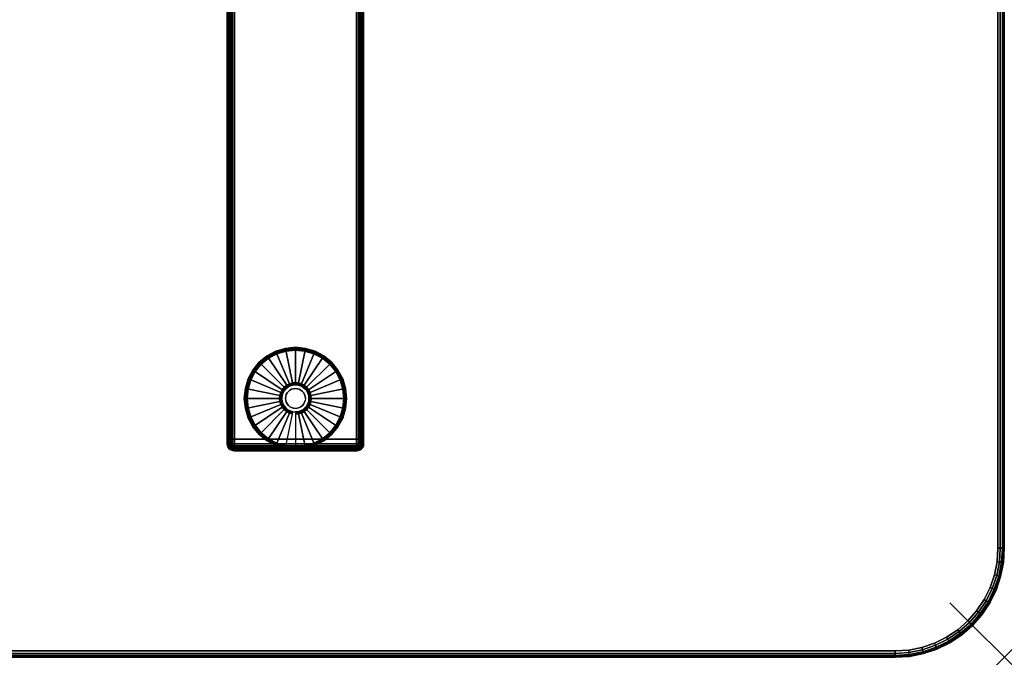
# Model space of a CAD drawing. Units: inches. Extents: x -0.2 to 72, y -30 to 0.
# Drawn here: x 53.9 to 72, y -30 to -18.3 of the extents above; entities that cross this region are included whole.
import ezdxf

# ---------------------------------------------------------------- set-up
doc = ezdxf.new("R2010")
doc.units = ezdxf.units.IN
doc.header["$MEASUREMENT"] = 0
doc.header["$PDMODE"] = 3
doc.header["$PDSIZE"] = 1
for name, color, linetype in [('A-FURN-3-NODE', 7, 'Continuous'), ('A-FURN-3-TABLE-LEG-FOOT', 253, 'Continuous'), ('A-FURN-3-TABLE-LEG-FOOT-TRIM', 251, 'Continuous'), ('A-FURN-3-TABLE-LEG-GLIDE', 253, 'Continuous'), ('A-FURN-3-TABLE-SURFACE-BOTTOM', 255, 'Continuous'), ('A-FURN-3-TABLE-SURFACE-EDGE', 255, 'Continuous'), ('A-FURN-3-TABLE-SURFACE-TOP-HPL-TFL', 255, 'Continuous')]:
    doc.layers.add(name, color=color, linetype=linetype)

msp = doc.modelspace()

# ---------------------------------------------------------------- linework, layer by layer
at = {"layer": 'A-FURN-3-NODE'}
msp.add_point((72, -30), dxfattribs=at)
at = {"layer": 'A-FURN-3-TABLE-LEG-FOOT-TRIM'}
for points, invisible_edges in [([(57.875, -26.21, 0.905), (57.875, -26.21, 0.904), (60.125, -26.21, 0.904), (60.125, -26.21, 0.905)], 10), ([(57.875, -26.21, 0.904), (57.876, -26.21, 0.903), (60.124, -26.21, 0.903), (60.125, -26.21, 0.904)], 10), ([(57.875, -26.21, 0.905), (60.125, -26.21, 0.905), (60.125, -26.21, 1.645), (57.875, -26.21, 1.645)], 5), ([(57.876, -26.21, 1.648), (57.875, -26.21, 1.646), (60.125, -26.21, 1.646), (60.124, -26.21, 1.648)], 10), ([(57.875, -26.21, 1.646), (57.875, -26.21, 1.645), (60.125, -26.21, 1.645), (60.125, -26.21, 1.646)], 10), ([(57.876, -26.21, 0.903), (57.876, -26.21, 0.901), (60.124, -26.21, 0.901), (60.124, -26.21, 0.903)], 10), ([(57.876, -26.21, 0.901), (57.877, -26.21, 0.901), (60.122, -26.21, 0.901), (60.124, -26.21, 0.901)], 10), ([(57.877, -26.21, 1.649), (57.876, -26.21, 1.649), (60.124, -26.21, 1.649), (60.122, -26.21, 1.649)], 10), ([(57.876, -26.21, 1.649), (57.876, -26.21, 1.648), (60.124, -26.21, 1.648), (60.124, -26.21, 1.649)], 10), ([(57.877, -26.21, 0.901), (57.879, -26.21, 0.9), (60.121, -26.21, 0.9), (60.122, -26.21, 0.901)], 10), ([(57.879, -26.21, 1.65), (57.877, -26.21, 1.649), (60.122, -26.21, 1.649), (60.121, -26.21, 1.65)], 10), ([(57.879, -26.21, 0.9), (57.88, -26.21, 0.9), (60.12, -26.21, 0.9), (60.121, -26.21, 0.9)], 8), ([(57.88, -26.21, 1.65), (57.879, -26.21, 1.65), (60.121, -26.21, 1.65), (60.12, -26.21, 1.65)], 2)]:
    msp.add_3dface(points, dxfattribs=dict(at, invisible_edges=invisible_edges))
at = {"layer": 'A-FURN-3-TABLE-LEG-GLIDE'}
for points, invisible_edges in [([(59, -24.362), (59.173, -24.38), (58.827, -24.38), (59, -24.362)], 2), ([(59.493, -24.512), (59.628, -24.622), (58.372, -24.622), (58.507, -24.512)], 10), ([(59.34, -24.43), (59.493, -24.512), (58.507, -24.512), (58.66, -24.43)], 10), ([(59.173, -24.38), (59.34, -24.43), (58.66, -24.43), (58.827, -24.38)], 10), ([(59.628, -24.622), (59.738, -24.757), (58.262, -24.757), (58.372, -24.622)], 10), ([(59.82, -24.91), (59.87, -25.077), (58.13, -25.077), (58.18, -24.91)], 10), ([(59.738, -24.757), (59.82, -24.91), (58.18, -24.91), (58.262, -24.757)], 10), ([(59.87, -25.077), (59.887, -25.25), (58.112, -25.25), (58.13, -25.077)], 10), ([(58.825, -25.075, 0.396), (58.794, -25.112, 0.396), (58.849, -25.149, 0.396), (58.871, -25.121, 0.396)], 10), ([(58.862, -25.044, 0.396), (58.825, -25.075, 0.396), (58.871, -25.121, 0.396), (58.899, -25.099, 0.396)], 10), ([(58.905, -25.021, 0.396), (58.862, -25.044, 0.396), (58.899, -25.099, 0.396), (58.93, -25.082, 0.396)], 10), ([(58.952, -25.007, 0.396), (58.905, -25.021, 0.396), (58.93, -25.082, 0.396), (58.964, -25.071, 0.396)], 10), ([(59, -25.002, 0.396), (58.952, -25.007, 0.396), (58.964, -25.071, 0.396), (59, -25.068, 0.396)], 10), ([(59.048, -25.007, 0.396), (59, -25.002, 0.396), (59, -25.068, 0.396), (59.036, -25.071, 0.396)], 10), ([(59.095, -25.021, 0.396), (59.048, -25.007, 0.396), (59.036, -25.071, 0.396), (59.07, -25.082, 0.396)], 10), ([(59.138, -25.044, 0.396), (59.095, -25.021, 0.396), (59.07, -25.082, 0.396), (59.101, -25.099, 0.396)], 10), ([(59.175, -25.075, 0.396), (59.138, -25.044, 0.396), (59.101, -25.099, 0.396), (59.129, -25.121, 0.396)], 10), ([(59.206, -25.112, 0.396), (59.175, -25.075, 0.396), (59.129, -25.121, 0.396), (59.151, -25.149, 0.396)], 10), ([(59.887, -25.25), (59.87, -25.423), (58.13, -25.423), (58.112, -25.25)], 10), ([(58.757, -25.202, 0.396), (58.752, -25.25, 0.396), (58.818, -25.25, 0.396), (58.821, -25.214, 0.396)], 10), ([(58.752, -25.25, 0.396), (58.757, -25.298, 0.396), (58.821, -25.286, 0.396), (58.818, -25.25, 0.396)], 10), ([(58.771, -25.155, 0.396), (58.757, -25.202, 0.396), (58.821, -25.214, 0.396), (58.832, -25.18, 0.396)], 10), ([(58.794, -25.112, 0.396), (58.771, -25.155, 0.396), (58.832, -25.18, 0.396), (58.849, -25.149, 0.396)], 10), ([(59.229, -25.155, 0.396), (59.206, -25.112, 0.396), (59.151, -25.149, 0.396), (59.168, -25.18, 0.396)], 10), ([(59.243, -25.202, 0.396), (59.229, -25.155, 0.396), (59.168, -25.18, 0.396), (59.179, -25.214, 0.396)], 10), ([(59.247, -25.25, 0.396), (59.243, -25.202, 0.396), (59.179, -25.214, 0.396), (59.182, -25.25, 0.396)], 10), ([(59.243, -25.298, 0.396), (59.247, -25.25, 0.396), (59.182, -25.25, 0.396), (59.179, -25.286, 0.396)], 10), ([(59.87, -25.423), (59.82, -25.59), (58.18, -25.59), (58.13, -25.423)], 10), ([(58.757, -25.298, 0.396), (58.771, -25.345, 0.396), (58.832, -25.32, 0.396), (58.821, -25.286, 0.396)], 10), ([(58.771, -25.345, 0.396), (58.794, -25.388, 0.396), (58.849, -25.351, 0.396), (58.832, -25.32, 0.396)], 10), ([(58.794, -25.388, 0.396), (58.825, -25.425, 0.396), (58.871, -25.379, 0.396), (58.849, -25.351, 0.396)], 10), ([(58.825, -25.425, 0.396), (58.862, -25.456, 0.396), (58.899, -25.401, 0.396), (58.871, -25.379, 0.396)], 10), ([(58.862, -25.456, 0.396), (58.905, -25.479, 0.396), (58.93, -25.418, 0.396), (58.899, -25.401, 0.396)], 10), ([(58.905, -25.479, 0.396), (58.952, -25.493, 0.396), (58.964, -25.429, 0.396), (58.93, -25.418, 0.396)], 10), ([(58.952, -25.493, 0.396), (59, -25.497, 0.396), (59, -25.432, 0.396), (58.964, -25.429, 0.396)], 10), ([(59, -25.497, 0.396), (59.048, -25.493, 0.396), (59.036, -25.429, 0.396), (59, -25.432, 0.396)], 10), ([(59.048, -25.493, 0.396), (59.095, -25.479, 0.396), (59.07, -25.418, 0.396), (59.036, -25.429, 0.396)], 10), ([(59.095, -25.479, 0.396), (59.138, -25.456, 0.396), (59.101, -25.401, 0.396), (59.07, -25.418, 0.396)], 10), ([(59.138, -25.456, 0.396), (59.175, -25.425, 0.396), (59.129, -25.379, 0.396), (59.101, -25.401, 0.396)], 10), ([(59.175, -25.425, 0.396), (59.206, -25.388, 0.396), (59.151, -25.351, 0.396), (59.129, -25.379, 0.396)], 10), ([(59.206, -25.388, 0.396), (59.229, -25.345, 0.396), (59.168, -25.32, 0.396), (59.151, -25.351, 0.396)], 10), ([(59.229, -25.345, 0.396), (59.243, -25.298, 0.396), (59.179, -25.286, 0.396), (59.168, -25.32, 0.396)], 10), ([(59.82, -25.59), (59.738, -25.743), (58.262, -25.743), (58.18, -25.59)], 10), ([(59.738, -25.743), (59.628, -25.878), (58.372, -25.878), (58.262, -25.743)], 10), ([(59.628, -25.878), (59.493, -25.988), (58.507, -25.988), (58.372, -25.878)], 10), ([(59.493, -25.988), (59.34, -26.07), (58.66, -26.07), (58.507, -25.988)], 10), ([(59.34, -26.07), (59.173, -26.12), (58.827, -26.12), (58.66, -26.07)], 10), ([(59.173, -26.12), (59, -26.137), (59, -26.137), (58.827, -26.12)], 8)]:
    msp.add_3dface(points, dxfattribs=dict(at, invisible_edges=invisible_edges))
at = {"layer": 'A-FURN-3-TABLE-SURFACE-BOTTOM'}
for points, invisible_edges in [([(70, -0.118, 27), (70, -29.882, 27), (2, -29.882, 27), (2, -0.118, 27)], 5), ([(70.246, -0.134, 27), (70.246, -29.866, 27), (70, -29.882, 27), (70, -0.118, 27)], 5), ([(70.487, -0.182, 27), (70.487, -29.818, 27), (70.246, -29.866, 27), (70.246, -0.134, 27)], 5), ([(70.72, -0.261, 27), (70.72, -29.739, 27), (70.487, -29.818, 27), (70.487, -0.182, 27)], 5), ([(70.941, -0.37, 27), (70.941, -29.63, 27), (70.72, -29.739, 27), (70.72, -0.261, 27)], 5), ([(71.146, -0.507, 27), (71.146, -29.493, 27), (70.941, -29.63, 27), (70.941, -0.37, 27)], 5), ([(71.331, -0.669, 27), (71.331, -29.331, 27), (71.146, -29.493, 27), (71.146, -0.507, 27)], 5), ([(71.493, -0.854, 27), (71.493, -29.146, 27), (71.331, -29.331, 27), (71.331, -0.669, 27)], 5), ([(71.63, -1.059, 27), (71.63, -28.941, 27), (71.493, -29.146, 27), (71.493, -0.854, 27)], 5), ([(71.739, -1.28, 27), (71.739, -28.72, 27), (71.63, -28.941, 27), (71.63, -1.059, 27)], 5), ([(71.818, -1.513, 27), (71.818, -28.487, 27), (71.739, -28.72, 27), (71.739, -1.28, 27)], 5), ([(71.866, -1.754, 27), (71.866, -28.246, 27), (71.818, -28.487, 27), (71.818, -1.513, 27)], 5), ([(71.882, -2, 27), (71.882, -28, 27), (71.866, -28.246, 27), (71.866, -1.754, 27)], 4)]:
    msp.add_3dface(points, dxfattribs=dict(at, invisible_edges=invisible_edges))
at = {"layer": 'A-FURN-3-TABLE-SURFACE-TOP-HPL-TFL'}
for points, invisible_edges in [([(2, -29.882, 28), (70, -29.882, 28), (70, -0.118, 28), (2, -0.118, 28)], 10), ([(70, -29.882, 28), (70.246, -29.866, 28), (70.246, -0.134, 28), (70, -0.118, 28)], 10), ([(70.246, -29.866, 28), (70.487, -29.818, 28), (70.487, -0.182, 28), (70.246, -0.134, 28)], 10), ([(70.487, -29.818, 28), (70.72, -29.739, 28), (70.72, -0.261, 28), (70.487, -0.182, 28)], 10), ([(70.72, -29.739, 28), (70.941, -29.63, 28), (70.941, -0.37, 28), (70.72, -0.261, 28)], 10), ([(70.941, -29.63, 28), (71.146, -29.493, 28), (71.146, -0.507, 28), (70.941, -0.37, 28)], 10), ([(71.146, -29.493, 28), (71.331, -29.331, 28), (71.331, -0.669, 28), (71.146, -0.507, 28)], 10), ([(71.331, -29.331, 28), (71.493, -29.146, 28), (71.493, -0.854, 28), (71.331, -0.669, 28)], 10), ([(71.493, -29.146, 28), (71.63, -28.941, 28), (71.63, -1.059, 28), (71.493, -0.854, 28)], 10), ([(71.63, -28.941, 28), (71.739, -28.72, 28), (71.739, -1.28, 28), (71.63, -1.059, 28)], 10), ([(71.739, -28.72, 28), (71.818, -28.487, 28), (71.818, -1.513, 28), (71.739, -1.28, 28)], 10), ([(71.818, -28.487, 28), (71.866, -28.246, 28), (71.866, -1.754, 28), (71.818, -1.513, 28)], 10), ([(71.866, -28.246, 28), (71.882, -28, 28), (71.882, -2, 28), (71.866, -1.754, 28)], 8)]:
    msp.add_3dface(points, dxfattribs=dict(at, invisible_edges=invisible_edges))

# ---------------------------------------------------------------- meshes
at = {"layer": 'A-FURN-3-TABLE-LEG-FOOT'}
mesh = msp.add_polymesh((2, 29), dxfattribs=at)
for k, corner in enumerate([(60.12, -26, 1.775), (60.154, -26, 1.771), (60.185, -26, 1.758), (60.212, -26, 1.737), (60.233, -26, 1.71), (60.246, -26, 1.679), (60.25, -26, 1.645), (60.25, -26, 0.905), (60.246, -26, 0.871), (60.233, -26, 0.84), (60.212, -26, 0.813), (60.185, -26, 0.792), (60.154, -26, 0.779), (60.12, -26, 0.775), (57.88, -26, 0.775), (57.846, -26, 0.779), (57.815, -26, 0.792), (57.788, -26, 0.813), (57.767, -26, 0.84), (57.754, -26, 0.871), (57.75, -26, 0.905), (57.75, -26, 1.645), (57.754, -26, 1.679), (57.767, -26, 1.71), (57.788, -26, 1.737), (57.815, -26, 1.758), (57.846, -26, 1.771), (57.88, -26, 1.775), (60.12, -26, 1.775), (60.12, -4, 1.775), (60.154, -4, 1.771), (60.185, -4, 1.758), (60.212, -4, 1.737), (60.233, -4, 1.71), (60.246, -4, 1.679), (60.25, -4, 1.645), (60.25, -4, 0.905), (60.246, -4, 0.871), (60.233, -4, 0.84), (60.212, -4, 0.813), (60.185, -4, 0.792), (60.154, -4, 0.779), (60.12, -4, 0.775), (57.88, -4, 0.775), (57.846, -4, 0.779), (57.815, -4, 0.792), (57.788, -4, 0.813), (57.767, -4, 0.84), (57.754, -4, 0.871), (57.75, -4, 0.905), (57.75, -4, 1.645), (57.754, -4, 1.679), (57.767, -4, 1.71), (57.788, -4, 1.737), (57.815, -4, 1.758), (57.846, -4, 1.771), (57.88, -4, 1.775), (60.12, -4, 1.775)]):
    mesh.set_mesh_vertex(divmod(k, 29), corner)
at = {"layer": 'A-FURN-3-TABLE-LEG-FOOT-TRIM'}
mesh = msp.add_polymesh((29, 8), dxfattribs=at)
for k, corner in enumerate([(60.125, -26.21, 0.905), (60.157, -26.206, 0.905), (60.187, -26.193, 0.905), (60.213, -26.173, 0.905), (60.233, -26.147, 0.905), (60.246, -26.117, 0.905), (60.25, -26.085, 0.905), (60.25, -26, 0.905), (60.125, -26.21, 0.904), (60.156, -26.206, 0.895), (60.185, -26.193, 0.888), (60.21, -26.173, 0.881), (60.229, -26.147, 0.876), (60.241, -26.117, 0.872), (60.246, -26.085, 0.871), (60.246, -26, 0.871), (60.124, -26.21, 0.903), (60.152, -26.206, 0.886), (60.178, -26.193, 0.871), (60.201, -26.173, 0.858), (60.218, -26.147, 0.848), (60.229, -26.117, 0.842), (60.233, -26.085, 0.84), (60.233, -26, 0.84), (60.124, -26.21, 0.901), (60.146, -26.206, 0.879), (60.168, -26.193, 0.857), (60.186, -26.173, 0.839), (60.2, -26.147, 0.825), (60.209, -26.117, 0.816), (60.212, -26.085, 0.813), (60.212, -26, 0.813), (60.122, -26.21, 0.901), (60.139, -26.206, 0.873), (60.154, -26.193, 0.847), (60.167, -26.173, 0.824), (60.177, -26.147, 0.807), (60.183, -26.117, 0.796), (60.185, -26.085, 0.792), (60.185, -26, 0.792), (60.121, -26.21, 0.9), (60.13, -26.206, 0.869), (60.137, -26.193, 0.84), (60.144, -26.173, 0.815), (60.149, -26.147, 0.796), (60.153, -26.117, 0.784), (60.154, -26.085, 0.779), (60.154, -26, 0.779), (60.12, -26.21, 0.9), (60.12, -26.206, 0.868), (60.12, -26.193, 0.838), (60.12, -26.173, 0.812), (60.12, -26.147, 0.792), (60.12, -26.117, 0.779), (60.12, -26.085, 0.775), (60.12, -26, 0.775), (57.88, -26.21, 0.9), (57.88, -26.206, 0.868), (57.88, -26.193, 0.838), (57.88, -26.173, 0.812), (57.88, -26.147, 0.792), (57.88, -26.117, 0.779), (57.88, -26.085, 0.775), (57.88, -26, 0.775), (57.879, -26.21, 0.9), (57.87, -26.206, 0.869), (57.863, -26.193, 0.84), (57.856, -26.173, 0.815), (57.851, -26.147, 0.796), (57.847, -26.117, 0.784), (57.846, -26.085, 0.779), (57.846, -26, 0.779), (57.877, -26.21, 0.901), (57.861, -26.206, 0.873), (57.846, -26.193, 0.847), (57.833, -26.173, 0.824), (57.823, -26.147, 0.807), (57.817, -26.117, 0.796), (57.815, -26.085, 0.792), (57.815, -26, 0.792), (57.876, -26.21, 0.901), (57.854, -26.206, 0.879), (57.832, -26.193, 0.857), (57.814, -26.173, 0.839), (57.8, -26.147, 0.825), (57.791, -26.117, 0.816), (57.788, -26.085, 0.813), (57.788, -26, 0.813), (57.876, -26.21, 0.903), (57.848, -26.206, 0.886), (57.822, -26.193, 0.871), (57.799, -26.173, 0.858), (57.782, -26.147, 0.848), (57.771, -26.117, 0.842), (57.767, -26.085, 0.84), (57.767, -26, 0.84), (57.875, -26.21, 0.904), (57.844, -26.206, 0.895), (57.815, -26.193, 0.888), (57.79, -26.173, 0.881), (57.771, -26.147, 0.876), (57.759, -26.117, 0.872), (57.754, -26.085, 0.871), (57.754, -26, 0.871), (57.875, -26.21, 0.905), (57.843, -26.206, 0.905), (57.812, -26.193, 0.905), (57.787, -26.173, 0.905), (57.767, -26.147, 0.905), (57.754, -26.117, 0.905), (57.75, -26.085, 0.905), (57.75, -26, 0.905), (57.875, -26.21, 1.645), (57.843, -26.206, 1.645), (57.812, -26.193, 1.645), (57.787, -26.173, 1.645), (57.767, -26.147, 1.645), (57.754, -26.117, 1.645), (57.75, -26.085, 1.645), (57.75, -26, 1.645), (57.875, -26.21, 1.646), (57.844, -26.206, 1.655), (57.815, -26.193, 1.662), (57.79, -26.173, 1.669), (57.771, -26.147, 1.674), (57.759, -26.117, 1.678), (57.754, -26.085, 1.679), (57.754, -26, 1.679), (57.876, -26.21, 1.648), (57.848, -26.206, 1.664), (57.822, -26.193, 1.679), (57.799, -26.173, 1.692), (57.782, -26.147, 1.702), (57.771, -26.117, 1.708), (57.767, -26.085, 1.71), (57.767, -26, 1.71), (57.876, -26.21, 1.649), (57.854, -26.206, 1.671), (57.832, -26.193, 1.693), (57.814, -26.173, 1.711), (57.8, -26.147, 1.725), (57.791, -26.117, 1.734), (57.788, -26.085, 1.737), (57.788, -26, 1.737), (57.877, -26.21, 1.649), (57.861, -26.206, 1.677), (57.846, -26.193, 1.703), (57.833, -26.173, 1.726), (57.823, -26.147, 1.743), (57.817, -26.117, 1.754), (57.815, -26.085, 1.758), (57.815, -26, 1.758), (57.879, -26.21, 1.65), (57.87, -26.206, 1.681), (57.863, -26.193, 1.71), (57.856, -26.173, 1.735), (57.851, -26.147, 1.754), (57.847, -26.117, 1.766), (57.846, -26.085, 1.771), (57.846, -26, 1.771), (57.88, -26.21, 1.65), (57.88, -26.206, 1.682), (57.88, -26.193, 1.713), (57.88, -26.173, 1.738), (57.88, -26.147, 1.758), (57.88, -26.117, 1.771), (57.88, -26.085, 1.775), (57.88, -26, 1.775), (60.12, -26.21, 1.65), (60.12, -26.206, 1.682), (60.12, -26.193, 1.713), (60.12, -26.173, 1.738), (60.12, -26.147, 1.758), (60.12, -26.117, 1.771), (60.12, -26.085, 1.775), (60.12, -26, 1.775), (60.121, -26.21, 1.65), (60.13, -26.206, 1.681), (60.137, -26.193, 1.71), (60.144, -26.173, 1.735), (60.149, -26.147, 1.754), (60.153, -26.117, 1.766), (60.154, -26.085, 1.771), (60.154, -26, 1.771), (60.122, -26.21, 1.649), (60.139, -26.206, 1.677), (60.154, -26.193, 1.703), (60.167, -26.173, 1.726), (60.177, -26.147, 1.743), (60.183, -26.117, 1.754), (60.185, -26.085, 1.758), (60.185, -26, 1.758), (60.124, -26.21, 1.649), (60.146, -26.206, 1.671), (60.168, -26.193, 1.693), (60.186, -26.173, 1.711), (60.2, -26.147, 1.725), (60.209, -26.117, 1.734), (60.212, -26.085, 1.737), (60.212, -26, 1.737), (60.124, -26.21, 1.648), (60.152, -26.206, 1.664), (60.178, -26.193, 1.679), (60.201, -26.173, 1.692), (60.218, -26.147, 1.702), (60.229, -26.117, 1.708), (60.233, -26.085, 1.71), (60.233, -26, 1.71), (60.125, -26.21, 1.646), (60.156, -26.206, 1.655), (60.185, -26.193, 1.662), (60.21, -26.173, 1.669), (60.229, -26.147, 1.674), (60.241, -26.117, 1.678), (60.246, -26.085, 1.679), (60.246, -26, 1.679), (60.125, -26.21, 1.645), (60.157, -26.206, 1.645), (60.187, -26.193, 1.645), (60.213, -26.173, 1.645), (60.233, -26.147, 1.645), (60.246, -26.117, 1.645), (60.25, -26.085, 1.645), (60.25, -26, 1.645), (60.125, -26.21, 0.905), (60.157, -26.206, 0.905), (60.187, -26.193, 0.905), (60.213, -26.173, 0.905), (60.233, -26.147, 0.905), (60.246, -26.117, 0.905), (60.25, -26.085, 0.905), (60.25, -26, 0.905)]):
    mesh.set_mesh_vertex(divmod(k, 8), corner)
at = {"layer": 'A-FURN-3-TABLE-LEG-GLIDE'}
mesh = msp.add_polymesh((9, 7), dxfattribs=at)
for k, corner in enumerate([(59, -24.315, 0.178), (59, -24.312, 0.163), (59, -24.312, 0.05), (59, -24.316, 0.031), (59, -24.327, 0.015), (59, -24.343, 0.004), (59, -24.362), (58.818, -24.333, 0.178), (58.817, -24.331, 0.163), (58.817, -24.331, 0.05), (58.818, -24.334, 0.031), (58.82, -24.345, 0.015), (58.823, -24.361, 0.004), (58.827, -24.38), (58.642, -24.386, 0.178), (58.641, -24.384, 0.163), (58.641, -24.384, 0.05), (58.643, -24.387, 0.031), (58.647, -24.397, 0.015), (58.653, -24.412, 0.004), (58.66, -24.43), (58.481, -24.473, 0.178), (58.479, -24.47, 0.163), (58.479, -24.47, 0.05), (58.481, -24.474, 0.031), (58.487, -24.483, 0.015), (58.496, -24.496, 0.004), (58.507, -24.512), (58.339, -24.589, 0.178), (58.337, -24.587, 0.163), (58.337, -24.587, 0.05), (58.34, -24.59, 0.031), (58.347, -24.597, 0.015), (58.359, -24.609, 0.004), (58.372, -24.622), (58.223, -24.731, 0.178), (58.22, -24.729, 0.163), (58.22, -24.729, 0.05), (58.224, -24.731, 0.031), (58.233, -24.737, 0.015), (58.246, -24.746, 0.004), (58.262, -24.757), (58.136, -24.892, 0.178), (58.134, -24.891, 0.163), (58.134, -24.891, 0.05), (58.137, -24.893, 0.031), (58.147, -24.897, 0.015), (58.162, -24.903, 0.004), (58.18, -24.91), (58.083, -25.068, 0.178), (58.081, -25.067, 0.163), (58.081, -25.067, 0.05), (58.084, -25.068, 0.031), (58.095, -25.07, 0.015), (58.111, -25.073, 0.004), (58.13, -25.077), (58.065, -25.25, 0.178), (58.062, -25.25, 0.163), (58.062, -25.25, 0.05), (58.066, -25.25, 0.031), (58.077, -25.25, 0.015), (58.093, -25.25, 0.004), (58.112, -25.25)]):
    mesh.set_mesh_vertex(divmod(k, 7), corner)
mesh = msp.add_polymesh((9, 9), dxfattribs=at)
for k, corner in enumerate([(59, -25.002, 0.396), (59, -24.992, 0.396), (59, -24.981, 0.394), (59, -24.971, 0.393), (59, -24.96, 0.39), (59, -24.348, 0.211), (59, -24.334, 0.204), (59, -24.322, 0.193), (59, -24.315, 0.178), (58.952, -25.007, 0.396), (58.95, -24.997, 0.396), (58.948, -24.986, 0.394), (58.946, -24.976, 0.393), (58.943, -24.966, 0.39), (58.824, -24.366, 0.211), (58.821, -24.352, 0.204), (58.819, -24.34, 0.193), (58.818, -24.333, 0.178), (58.905, -25.021, 0.396), (58.901, -25.011, 0.396), (58.897, -25.002, 0.394), (58.893, -24.992, 0.393), (58.889, -24.982, 0.39), (58.655, -24.417, 0.211), (58.649, -24.404, 0.204), (58.645, -24.393, 0.193), (58.642, -24.386, 0.178), (58.862, -25.044, 0.396), (58.857, -25.035, 0.396), (58.851, -25.026, 0.394), (58.845, -25.018, 0.393), (58.839, -25.009, 0.39), (58.499, -24.5, 0.211), (58.491, -24.488, 0.204), (58.485, -24.479, 0.193), (58.481, -24.473, 0.178), (58.825, -25.075, 0.396), (58.817, -25.067, 0.396), (58.81, -25.06, 0.394), (58.802, -25.052, 0.393), (58.795, -25.045, 0.39), (58.362, -24.612, 0.211), (58.352, -24.602, 0.204), (58.344, -24.594, 0.193), (58.339, -24.589, 0.178), (58.794, -25.112, 0.396), (58.785, -25.107, 0.396), (58.776, -25.101, 0.394), (58.768, -25.095, 0.393), (58.759, -25.089, 0.39), (58.25, -24.749, 0.211), (58.238, -24.741, 0.204), (58.229, -24.735, 0.193), (58.223, -24.731, 0.178), (58.771, -25.155, 0.396), (58.761, -25.151, 0.396), (58.752, -25.147, 0.394), (58.742, -25.143, 0.393), (58.732, -25.139, 0.39), (58.167, -24.905, 0.211), (58.154, -24.899, 0.204), (58.143, -24.895, 0.193), (58.136, -24.892, 0.178), (58.757, -25.202, 0.396), (58.747, -25.2, 0.396), (58.736, -25.198, 0.394), (58.726, -25.196, 0.393), (58.716, -25.193, 0.39), (58.116, -25.074, 0.211), (58.102, -25.071, 0.204), (58.09, -25.069, 0.193), (58.083, -25.068, 0.178), (58.752, -25.25, 0.396), (58.742, -25.25, 0.396), (58.731, -25.25, 0.394), (58.721, -25.25, 0.393), (58.71, -25.25, 0.39), (58.098, -25.25, 0.211), (58.084, -25.25, 0.204), (58.072, -25.25, 0.193), (58.065, -25.25, 0.178)]):
    mesh.set_mesh_vertex(divmod(k, 9), corner)
mesh = msp.add_polymesh((9, 7), dxfattribs=at)
for k, corner in enumerate([(59.935, -25.25, 0.178), (59.937, -25.25, 0.163), (59.937, -25.25, 0.05), (59.934, -25.25, 0.031), (59.923, -25.25, 0.015), (59.907, -25.25, 0.004), (59.887, -25.25), (59.917, -25.068, 0.178), (59.919, -25.067, 0.163), (59.919, -25.067, 0.05), (59.916, -25.068, 0.031), (59.905, -25.07, 0.015), (59.889, -25.073, 0.004), (59.87, -25.077), (59.864, -24.892, 0.178), (59.866, -24.891, 0.163), (59.866, -24.891, 0.05), (59.863, -24.893, 0.031), (59.853, -24.897, 0.015), (59.838, -24.903, 0.004), (59.82, -24.91), (59.777, -24.731, 0.178), (59.78, -24.729, 0.163), (59.78, -24.729, 0.05), (59.776, -24.731, 0.031), (59.767, -24.737, 0.015), (59.754, -24.746, 0.004), (59.738, -24.757), (59.661, -24.589, 0.178), (59.663, -24.587, 0.163), (59.663, -24.587, 0.05), (59.66, -24.59, 0.031), (59.653, -24.597, 0.015), (59.641, -24.609, 0.004), (59.628, -24.622), (59.519, -24.473, 0.178), (59.521, -24.47, 0.163), (59.521, -24.47, 0.05), (59.519, -24.474, 0.031), (59.513, -24.483, 0.015), (59.504, -24.496, 0.004), (59.493, -24.512), (59.358, -24.386, 0.178), (59.359, -24.384, 0.163), (59.359, -24.384, 0.05), (59.357, -24.387, 0.031), (59.353, -24.397, 0.015), (59.347, -24.412, 0.004), (59.34, -24.43), (59.182, -24.333, 0.178), (59.183, -24.331, 0.163), (59.183, -24.331, 0.05), (59.182, -24.334, 0.031), (59.18, -24.345, 0.015), (59.177, -24.361, 0.004), (59.173, -24.38), (59, -24.315, 0.178), (59, -24.312, 0.163), (59, -24.312, 0.05), (59, -24.316, 0.031), (59, -24.327, 0.015), (59, -24.343, 0.004), (59, -24.362)]):
    mesh.set_mesh_vertex(divmod(k, 7), corner)
mesh = msp.add_polymesh((9, 9), dxfattribs=at)
for k, corner in enumerate([(59.247, -25.25, 0.396), (59.258, -25.25, 0.396), (59.269, -25.25, 0.394), (59.279, -25.25, 0.393), (59.29, -25.25, 0.39), (59.902, -25.25, 0.211), (59.916, -25.25, 0.204), (59.928, -25.25, 0.193), (59.935, -25.25, 0.178), (59.243, -25.202, 0.396), (59.253, -25.2, 0.396), (59.264, -25.198, 0.394), (59.274, -25.196, 0.393), (59.284, -25.193, 0.39), (59.884, -25.074, 0.211), (59.898, -25.071, 0.204), (59.91, -25.069, 0.193), (59.917, -25.068, 0.178), (59.229, -25.155, 0.396), (59.239, -25.151, 0.396), (59.248, -25.147, 0.394), (59.258, -25.143, 0.393), (59.268, -25.139, 0.39), (59.833, -24.905, 0.211), (59.846, -24.899, 0.204), (59.857, -24.895, 0.193), (59.864, -24.892, 0.178), (59.206, -25.112, 0.396), (59.215, -25.107, 0.396), (59.224, -25.101, 0.394), (59.232, -25.095, 0.393), (59.241, -25.089, 0.39), (59.75, -24.749, 0.211), (59.762, -24.741, 0.204), (59.771, -24.735, 0.193), (59.777, -24.731, 0.178), (59.175, -25.075, 0.396), (59.183, -25.067, 0.396), (59.19, -25.06, 0.394), (59.198, -25.052, 0.393), (59.205, -25.045, 0.39), (59.638, -24.612, 0.211), (59.648, -24.602, 0.204), (59.656, -24.594, 0.193), (59.661, -24.589, 0.178), (59.138, -25.044, 0.396), (59.143, -25.035, 0.396), (59.149, -25.026, 0.394), (59.155, -25.018, 0.393), (59.161, -25.009, 0.39), (59.501, -24.5, 0.211), (59.509, -24.488, 0.204), (59.515, -24.479, 0.193), (59.519, -24.473, 0.178), (59.095, -25.021, 0.396), (59.099, -25.011, 0.396), (59.103, -25.002, 0.394), (59.107, -24.992, 0.393), (59.111, -24.982, 0.39), (59.345, -24.417, 0.211), (59.351, -24.404, 0.204), (59.355, -24.393, 0.193), (59.358, -24.386, 0.178), (59.048, -25.007, 0.396), (59.05, -24.997, 0.396), (59.052, -24.986, 0.394), (59.054, -24.976, 0.393), (59.057, -24.966, 0.39), (59.176, -24.366, 0.211), (59.179, -24.352, 0.204), (59.181, -24.34, 0.193), (59.182, -24.333, 0.178), (59, -25.002, 0.396), (59, -24.992, 0.396), (59, -24.981, 0.394), (59, -24.971, 0.393), (59, -24.96, 0.39), (59, -24.348, 0.211), (59, -24.334, 0.204), (59, -24.322, 0.193), (59, -24.315, 0.178)]):
    mesh.set_mesh_vertex(divmod(k, 9), corner)
mesh = msp.add_polymesh((2, 32), dxfattribs=dict(at, n_close=True))
for k, corner in enumerate([(59.182, -25.25, 0.396), (59.179, -25.214, 0.396), (59.168, -25.18, 0.396), (59.151, -25.149, 0.396), (59.129, -25.121, 0.396), (59.101, -25.099, 0.396), (59.07, -25.082, 0.396), (59.036, -25.071, 0.396), (59, -25.068, 0.396), (58.964, -25.071, 0.396), (58.93, -25.082, 0.396), (58.899, -25.099, 0.396), (58.871, -25.121, 0.396), (58.849, -25.149, 0.396), (58.832, -25.18, 0.396), (58.821, -25.214, 0.396), (58.818, -25.25, 0.396), (58.821, -25.286, 0.396), (58.832, -25.32, 0.396), (58.849, -25.351, 0.396), (58.871, -25.379, 0.396), (58.899, -25.401, 0.396), (58.93, -25.418, 0.396), (58.964, -25.429, 0.396), (59, -25.432, 0.396), (59.036, -25.429, 0.396), (59.07, -25.418, 0.396), (59.101, -25.401, 0.396), (59.129, -25.379, 0.396), (59.151, -25.351, 0.396), (59.168, -25.32, 0.396), (59.179, -25.286, 0.396), (59.182, -25.25, 1.378), (59.179, -25.214, 1.378), (59.168, -25.18, 1.378), (59.151, -25.149, 1.378), (59.129, -25.121, 1.378), (59.101, -25.099, 1.378), (59.07, -25.082, 1.378), (59.036, -25.071, 1.378), (59, -25.068, 1.378), (58.964, -25.071, 1.378), (58.93, -25.082, 1.378), (58.899, -25.099, 1.378), (58.871, -25.121, 1.378), (58.849, -25.149, 1.378), (58.832, -25.18, 1.378), (58.821, -25.214, 1.378), (58.818, -25.25, 1.378), (58.821, -25.286, 1.378), (58.832, -25.32, 1.378), (58.849, -25.351, 1.378), (58.871, -25.379, 1.378), (58.899, -25.401, 1.378), (58.93, -25.418, 1.378), (58.964, -25.429, 1.378), (59, -25.432, 1.378), (59.036, -25.429, 1.378), (59.07, -25.418, 1.378), (59.101, -25.401, 1.378), (59.129, -25.379, 1.378), (59.151, -25.351, 1.378), (59.168, -25.32, 1.378), (59.179, -25.286, 1.378)]):
    mesh.set_mesh_vertex(divmod(k, 32), corner)
mesh = msp.add_polymesh((8, 7), dxfattribs=at)
for k, corner in enumerate([(58.065, -25.25, 0.178), (58.062, -25.25, 0.163), (58.062, -25.25, 0.05), (58.066, -25.25, 0.031), (58.077, -25.25, 0.015), (58.093, -25.25, 0.004), (58.112, -25.25), (58.083, -25.432, 0.178), (58.081, -25.433, 0.163), (58.081, -25.433, 0.05), (58.084, -25.432, 0.031), (58.095, -25.43, 0.015), (58.111, -25.427, 0.004), (58.13, -25.423), (58.136, -25.608, 0.178), (58.134, -25.609, 0.163), (58.134, -25.609, 0.05), (58.137, -25.607, 0.031), (58.147, -25.603, 0.015), (58.162, -25.597, 0.004), (58.18, -25.59), (58.223, -25.769, 0.178), (58.22, -25.771, 0.163), (58.22, -25.771, 0.05), (58.224, -25.769, 0.031), (58.233, -25.763, 0.015), (58.246, -25.754, 0.004), (58.262, -25.743), (58.339, -25.911, 0.178), (58.337, -25.913, 0.163), (58.337, -25.913, 0.05), (58.34, -25.91, 0.031), (58.347, -25.903, 0.015), (58.359, -25.891, 0.004), (58.372, -25.878), (58.481, -26.027, 0.178), (58.479, -26.03, 0.163), (58.479, -26.03, 0.05), (58.481, -26.026, 0.031), (58.487, -26.017, 0.015), (58.496, -26.004, 0.004), (58.507, -25.988), (58.642, -26.114, 0.178), (58.641, -26.116, 0.163), (58.641, -26.116, 0.05), (58.643, -26.113, 0.031), (58.647, -26.103, 0.015), (58.653, -26.088, 0.004), (58.66, -26.07), (58.818, -26.167, 0.178), (58.817, -26.169, 0.163), (58.817, -26.169, 0.05), (58.818, -26.166, 0.031), (58.82, -26.155, 0.015), (58.823, -26.139, 0.004), (58.827, -26.12)]):
    mesh.set_mesh_vertex(divmod(k, 7), corner)
mesh = msp.add_polymesh((8, 9), dxfattribs=at)
for k, corner in enumerate([(58.752, -25.25, 0.396), (58.742, -25.25, 0.396), (58.731, -25.25, 0.394), (58.721, -25.25, 0.393), (58.71, -25.25, 0.39), (58.098, -25.25, 0.211), (58.084, -25.25, 0.204), (58.072, -25.25, 0.193), (58.065, -25.25, 0.178), (58.757, -25.298, 0.396), (58.747, -25.3, 0.396), (58.736, -25.302, 0.394), (58.726, -25.304, 0.393), (58.716, -25.307, 0.39), (58.116, -25.426, 0.211), (58.102, -25.429, 0.204), (58.09, -25.431, 0.193), (58.083, -25.432, 0.178), (58.771, -25.345, 0.396), (58.761, -25.349, 0.396), (58.752, -25.353, 0.394), (58.742, -25.357, 0.393), (58.732, -25.361, 0.39), (58.167, -25.595, 0.211), (58.154, -25.601, 0.204), (58.143, -25.605, 0.193), (58.136, -25.608, 0.178), (58.794, -25.388, 0.396), (58.785, -25.393, 0.396), (58.776, -25.399, 0.394), (58.768, -25.405, 0.393), (58.759, -25.411, 0.39), (58.25, -25.751, 0.211), (58.238, -25.759, 0.204), (58.229, -25.765, 0.193), (58.223, -25.769, 0.178), (58.825, -25.425, 0.396), (58.817, -25.433, 0.396), (58.81, -25.44, 0.394), (58.802, -25.448, 0.393), (58.795, -25.455, 0.39), (58.362, -25.888, 0.211), (58.352, -25.898, 0.204), (58.344, -25.906, 0.193), (58.339, -25.911, 0.178), (58.862, -25.456, 0.396), (58.857, -25.465, 0.396), (58.851, -25.474, 0.394), (58.845, -25.482, 0.393), (58.839, -25.491, 0.39), (58.499, -26, 0.211), (58.491, -26.012, 0.204), (58.485, -26.021, 0.193), (58.481, -26.027, 0.178), (58.905, -25.479, 0.396), (58.901, -25.489, 0.396), (58.897, -25.498, 0.394), (58.893, -25.508, 0.393), (58.889, -25.518, 0.39), (58.655, -26.083, 0.211), (58.649, -26.096, 0.204), (58.645, -26.107, 0.193), (58.642, -26.114, 0.178), (58.952, -25.493, 0.396), (58.95, -25.503, 0.396), (58.948, -25.514, 0.394), (58.946, -25.524, 0.393), (58.943, -25.534, 0.39), (58.824, -26.134, 0.211), (58.821, -26.148, 0.204), (58.819, -26.16, 0.193), (58.818, -26.167, 0.178)]):
    mesh.set_mesh_vertex(divmod(k, 9), corner)
mesh = msp.add_polymesh((9, 9), dxfattribs=at)
for k, corner in enumerate([(59, -25.497, 0.396), (59, -25.508, 0.396), (59, -25.519, 0.394), (59, -25.529, 0.393), (59, -25.54, 0.39), (59, -26.152, 0.211), (59, -26.166, 0.204), (59, -26.178, 0.193), (59, -26.185, 0.178), (59.048, -25.493, 0.396), (59.05, -25.503, 0.396), (59.052, -25.514, 0.394), (59.054, -25.524, 0.393), (59.057, -25.534, 0.39), (59.176, -26.134, 0.211), (59.179, -26.148, 0.204), (59.181, -26.16, 0.193), (59.182, -26.167, 0.178), (59.095, -25.479, 0.396), (59.099, -25.489, 0.396), (59.103, -25.498, 0.394), (59.107, -25.508, 0.393), (59.111, -25.518, 0.39), (59.345, -26.083, 0.211), (59.351, -26.096, 0.204), (59.355, -26.107, 0.193), (59.358, -26.114, 0.178), (59.138, -25.456, 0.396), (59.143, -25.465, 0.396), (59.149, -25.474, 0.394), (59.155, -25.482, 0.393), (59.161, -25.491, 0.39), (59.501, -26, 0.211), (59.509, -26.012, 0.204), (59.515, -26.021, 0.193), (59.519, -26.027, 0.178), (59.175, -25.425, 0.396), (59.183, -25.433, 0.396), (59.19, -25.44, 0.394), (59.198, -25.448, 0.393), (59.205, -25.455, 0.39), (59.638, -25.888, 0.211), (59.648, -25.898, 0.204), (59.656, -25.906, 0.193), (59.661, -25.911, 0.178), (59.206, -25.388, 0.396), (59.215, -25.393, 0.396), (59.224, -25.399, 0.394), (59.232, -25.405, 0.393), (59.241, -25.411, 0.39), (59.75, -25.751, 0.211), (59.762, -25.759, 0.204), (59.771, -25.765, 0.193), (59.777, -25.769, 0.178), (59.229, -25.345, 0.396), (59.239, -25.349, 0.396), (59.248, -25.353, 0.394), (59.258, -25.357, 0.393), (59.268, -25.361, 0.39), (59.833, -25.595, 0.211), (59.846, -25.601, 0.204), (59.857, -25.605, 0.193), (59.864, -25.608, 0.178), (59.243, -25.298, 0.396), (59.253, -25.3, 0.396), (59.264, -25.302, 0.394), (59.274, -25.304, 0.393), (59.284, -25.307, 0.39), (59.884, -25.426, 0.211), (59.898, -25.429, 0.204), (59.91, -25.431, 0.193), (59.917, -25.432, 0.178), (59.247, -25.25, 0.396), (59.258, -25.25, 0.396), (59.269, -25.25, 0.394), (59.279, -25.25, 0.393), (59.29, -25.25, 0.39), (59.902, -25.25, 0.211), (59.916, -25.25, 0.204), (59.928, -25.25, 0.193), (59.935, -25.25, 0.178)]):
    mesh.set_mesh_vertex(divmod(k, 9), corner)
mesh = msp.add_polymesh((9, 7), dxfattribs=at)
for k, corner in enumerate([(59, -26.185, 0.178), (59, -26.187, 0.163), (59, -26.187, 0.05), (59, -26.184, 0.031), (59, -26.173, 0.015), (59, -26.157, 0.004), (59, -26.137), (59.182, -26.167, 0.178), (59.183, -26.169, 0.163), (59.183, -26.169, 0.05), (59.182, -26.166, 0.031), (59.18, -26.155, 0.015), (59.177, -26.139, 0.004), (59.173, -26.12), (59.358, -26.114, 0.178), (59.359, -26.116, 0.163), (59.359, -26.116, 0.05), (59.357, -26.113, 0.031), (59.353, -26.103, 0.015), (59.347, -26.088, 0.004), (59.34, -26.07), (59.519, -26.027, 0.178), (59.521, -26.03, 0.163), (59.521, -26.03, 0.05), (59.519, -26.026, 0.031), (59.513, -26.017, 0.015), (59.504, -26.004, 0.004), (59.493, -25.988), (59.661, -25.911, 0.178), (59.663, -25.913, 0.163), (59.663, -25.913, 0.05), (59.66, -25.91, 0.031), (59.653, -25.903, 0.015), (59.641, -25.891, 0.004), (59.628, -25.878), (59.777, -25.769, 0.178), (59.78, -25.771, 0.163), (59.78, -25.771, 0.05), (59.776, -25.769, 0.031), (59.767, -25.763, 0.015), (59.754, -25.754, 0.004), (59.738, -25.743), (59.864, -25.608, 0.178), (59.866, -25.609, 0.163), (59.866, -25.609, 0.05), (59.863, -25.607, 0.031), (59.853, -25.603, 0.015), (59.838, -25.597, 0.004), (59.82, -25.59), (59.917, -25.432, 0.178), (59.919, -25.433, 0.163), (59.919, -25.433, 0.05), (59.916, -25.432, 0.031), (59.905, -25.43, 0.015), (59.889, -25.427, 0.004), (59.87, -25.423), (59.935, -25.25, 0.178), (59.937, -25.25, 0.163), (59.937, -25.25, 0.05), (59.934, -25.25, 0.031), (59.923, -25.25, 0.015), (59.907, -25.25, 0.004), (59.887, -25.25)]):
    mesh.set_mesh_vertex(divmod(k, 7), corner)
at = {"layer": 'A-FURN-3-TABLE-SURFACE-EDGE'}
mesh = msp.add_polymesh((9, 9), dxfattribs=at)
for k, corner in enumerate([(71.493, -0.854, 27), (71.529, -0.827, 27.009), (71.559, -0.804, 27.035), (71.58, -0.788, 27.073), (71.587, -0.782, 27.118), (71.587, -0.782, 27.882), (71.58, -0.788, 27.927), (71.559, -0.804, 27.965), (71.529, -0.827, 27.991), (71.63, -1.059, 27), (71.669, -1.036, 27.009), (71.702, -1.017, 27.035), (71.724, -1.004, 27.073), (71.732, -1, 27.118), (71.732, -1, 27.882), (71.724, -1.004, 27.927), (71.702, -1.017, 27.965), (71.669, -1.036, 27.991), (71.739, -1.28, 27), (71.78, -1.263, 27.009), (71.816, -1.248, 27.035), (71.839, -1.238, 27.073), (71.848, -1.235, 27.118), (71.848, -1.235, 27.882), (71.839, -1.238, 27.927), (71.816, -1.248, 27.965), (71.78, -1.263, 27.991), (71.818, -1.513, 27), (71.861, -1.501, 27.009), (71.898, -1.491, 27.035), (71.923, -1.485, 27.073), (71.932, -1.482, 27.118), (71.932, -1.482, 27.882), (71.923, -1.485, 27.927), (71.898, -1.491, 27.965), (71.861, -1.501, 27.991), (71.866, -1.754, 27), (71.911, -1.748, 27.009), (71.949, -1.743, 27.035), (71.974, -1.74, 27.073), (71.983, -1.739, 27.118), (71.983, -1.739, 27.882), (71.974, -1.74, 27.927), (71.949, -1.743, 27.965), (71.911, -1.748, 27.991), (71.882, -2, 27), (71.927, -2, 27.009), (71.965, -2, 27.035), (71.991, -2, 27.073), (72, -2, 27.118), (72, -2, 27.882), (71.991, -2, 27.927), (71.965, -2, 27.965), (71.927, -2, 27.991), (71.882, -28, 27), (71.927, -28, 27.009), (71.965, -28, 27.035), (71.991, -28, 27.073), (72, -28, 27.118), (72, -28, 27.882), (71.991, -28, 27.927), (71.965, -28, 27.965), (71.927, -28, 27.991), (71.866, -28.246, 27), (71.911, -28.252, 27.009), (71.949, -28.257, 27.035), (71.974, -28.26, 27.073), (71.983, -28.261, 27.118), (71.983, -28.261, 27.882), (71.974, -28.26, 27.927), (71.949, -28.257, 27.965), (71.911, -28.252, 27.991), (71.818, -28.487, 27), (71.861, -28.499, 27.009), (71.898, -28.509, 27.035), (71.923, -28.515, 27.073), (71.932, -28.518, 27.118), (71.932, -28.518, 27.882), (71.923, -28.515, 27.927), (71.898, -28.509, 27.965), (71.861, -28.499, 27.991)]):
    mesh.set_mesh_vertex(divmod(k, 9), corner)
mesh = msp.add_polymesh((9, 2), dxfattribs=at)
for k, corner in enumerate([(71.529, -0.827, 27.991), (71.493, -0.854, 28), (71.669, -1.036, 27.991), (71.63, -1.059, 28), (71.78, -1.263, 27.991), (71.739, -1.28, 28), (71.861, -1.501, 27.991), (71.818, -1.513, 28), (71.911, -1.748, 27.991), (71.866, -1.754, 28), (71.927, -2, 27.991), (71.882, -2, 28), (71.927, -28, 27.991), (71.882, -28, 28), (71.911, -28.252, 27.991), (71.866, -28.246, 28), (71.861, -28.499, 27.991), (71.818, -28.487, 28)]):
    mesh.set_mesh_vertex(divmod(k, 2), corner)
mesh = msp.add_polymesh((9, 9), dxfattribs=at)
for k, corner in enumerate([(71.818, -28.487, 27), (71.861, -28.499, 27.009), (71.898, -28.509, 27.035), (71.923, -28.515, 27.073), (71.932, -28.518, 27.118), (71.932, -28.518, 27.882), (71.923, -28.515, 27.927), (71.898, -28.509, 27.965), (71.861, -28.499, 27.991), (71.739, -28.72, 27), (71.78, -28.737, 27.009), (71.816, -28.752, 27.035), (71.839, -28.762, 27.073), (71.848, -28.765, 27.118), (71.848, -28.765, 27.882), (71.839, -28.762, 27.927), (71.816, -28.752, 27.965), (71.78, -28.737, 27.991), (71.63, -28.941, 27), (71.669, -28.964, 27.009), (71.702, -28.983, 27.035), (71.724, -28.996, 27.073), (71.732, -29, 27.118), (71.732, -29, 27.882), (71.724, -28.996, 27.927), (71.702, -28.983, 27.965), (71.669, -28.964, 27.991), (71.493, -29.146, 27), (71.529, -29.173, 27.009), (71.559, -29.196, 27.035), (71.58, -29.212, 27.073), (71.587, -29.218, 27.118), (71.587, -29.218, 27.882), (71.58, -29.212, 27.927), (71.559, -29.196, 27.965), (71.529, -29.173, 27.991), (71.331, -29.331, 27), (71.363, -29.363, 27.009), (71.39, -29.39, 27.035), (71.408, -29.408, 27.073), (71.414, -29.414, 27.118), (71.414, -29.414, 27.882), (71.408, -29.408, 27.927), (71.39, -29.39, 27.965), (71.363, -29.363, 27.991), (71.146, -29.493, 27), (71.173, -29.529, 27.009), (71.196, -29.559, 27.035), (71.212, -29.58, 27.073), (71.218, -29.587, 27.118), (71.218, -29.587, 27.882), (71.212, -29.58, 27.927), (71.196, -29.559, 27.965), (71.173, -29.529, 27.991), (70.941, -29.63, 27), (70.964, -29.669, 27.009), (70.983, -29.702, 27.035), (70.996, -29.724, 27.073), (71, -29.732, 27.118), (71, -29.732, 27.882), (70.996, -29.724, 27.927), (70.983, -29.702, 27.965), (70.964, -29.669, 27.991), (70.72, -29.739, 27), (70.737, -29.78, 27.009), (70.752, -29.816, 27.035), (70.762, -29.839, 27.073), (70.765, -29.848, 27.118), (70.765, -29.848, 27.882), (70.762, -29.839, 27.927), (70.752, -29.816, 27.965), (70.737, -29.78, 27.991), (70.487, -29.818, 27), (70.499, -29.861, 27.009), (70.509, -29.898, 27.035), (70.515, -29.923, 27.073), (70.518, -29.932, 27.118), (70.518, -29.932, 27.882), (70.515, -29.923, 27.927), (70.509, -29.898, 27.965), (70.499, -29.861, 27.991)]):
    mesh.set_mesh_vertex(divmod(k, 9), corner)
mesh = msp.add_polymesh((9, 2), dxfattribs=at)
for k, corner in enumerate([(71.861, -28.499, 27.991), (71.818, -28.487, 28), (71.78, -28.737, 27.991), (71.739, -28.72, 28), (71.669, -28.964, 27.991), (71.63, -28.941, 28), (71.529, -29.173, 27.991), (71.493, -29.146, 28), (71.363, -29.363, 27.991), (71.331, -29.331, 28), (71.173, -29.529, 27.991), (71.146, -29.493, 28), (70.964, -29.669, 27.991), (70.941, -29.63, 28), (70.737, -29.78, 27.991), (70.72, -29.739, 28), (70.499, -29.861, 27.991), (70.487, -29.818, 28)]):
    mesh.set_mesh_vertex(divmod(k, 2), corner)
mesh = msp.add_polymesh((9, 9), dxfattribs=at)
for k, corner in enumerate([(70.487, -29.818, 27), (70.499, -29.861, 27.009), (70.509, -29.898, 27.035), (70.515, -29.923, 27.073), (70.518, -29.932, 27.118), (70.518, -29.932, 27.882), (70.515, -29.923, 27.927), (70.509, -29.898, 27.965), (70.499, -29.861, 27.991), (70.246, -29.866, 27), (70.252, -29.911, 27.009), (70.257, -29.949, 27.035), (70.26, -29.974, 27.073), (70.261, -29.983, 27.118), (70.261, -29.983, 27.882), (70.26, -29.974, 27.927), (70.257, -29.949, 27.965), (70.252, -29.911, 27.991), (70, -29.882, 27), (70, -29.927, 27.009), (70, -29.965, 27.035), (70, -29.991, 27.073), (70, -30, 27.118), (70, -30, 27.882), (70, -29.991, 27.927), (70, -29.965, 27.965), (70, -29.927, 27.991), (2, -29.882, 27), (2, -29.927, 27.009), (2, -29.965, 27.035), (2, -29.991, 27.073), (2, -30, 27.118), (2, -30, 27.882), (2, -29.991, 27.927), (2, -29.965, 27.965), (2, -29.927, 27.991), (1.754, -29.866, 27), (1.748, -29.911, 27.009), (1.743, -29.949, 27.035), (1.74, -29.974, 27.073), (1.739, -29.983, 27.118), (1.739, -29.983, 27.882), (1.74, -29.974, 27.927), (1.743, -29.949, 27.965), (1.748, -29.911, 27.991), (1.513, -29.818, 27), (1.501, -29.861, 27.009), (1.491, -29.898, 27.035), (1.485, -29.923, 27.073), (1.482, -29.932, 27.118), (1.482, -29.932, 27.882), (1.485, -29.923, 27.927), (1.491, -29.898, 27.965), (1.501, -29.861, 27.991), (1.28, -29.739, 27), (1.263, -29.78, 27.009), (1.248, -29.816, 27.035), (1.238, -29.839, 27.073), (1.235, -29.848, 27.118), (1.235, -29.848, 27.882), (1.238, -29.839, 27.927), (1.248, -29.816, 27.965), (1.263, -29.78, 27.991), (1.059, -29.63, 27), (1.036, -29.669, 27.009), (1.017, -29.702, 27.035), (1.004, -29.724, 27.073), (1, -29.732, 27.118), (1, -29.732, 27.882), (1.004, -29.724, 27.927), (1.017, -29.702, 27.965), (1.036, -29.669, 27.991), (0.854, -29.493, 27), (0.827, -29.529, 27.009), (0.804, -29.559, 27.035), (0.788, -29.58, 27.073), (0.782, -29.587, 27.118), (0.782, -29.587, 27.882), (0.788, -29.58, 27.927), (0.804, -29.559, 27.965), (0.827, -29.529, 27.991)]):
    mesh.set_mesh_vertex(divmod(k, 9), corner)
mesh = msp.add_polymesh((9, 2), dxfattribs=at)
for k, corner in enumerate([(70.499, -29.861, 27.991), (70.487, -29.818, 28), (70.252, -29.911, 27.991), (70.246, -29.866, 28), (70, -29.927, 27.991), (70, -29.882, 28), (2, -29.927, 27.991), (2, -29.882, 28), (1.748, -29.911, 27.991), (1.754, -29.866, 28), (1.501, -29.861, 27.991), (1.513, -29.818, 28), (1.263, -29.78, 27.991), (1.28, -29.739, 28), (1.036, -29.669, 27.991), (1.059, -29.63, 28), (0.827, -29.529, 27.991), (0.854, -29.493, 28)]):
    mesh.set_mesh_vertex(divmod(k, 2), corner)

doc.saveas('drawing.dxf')
